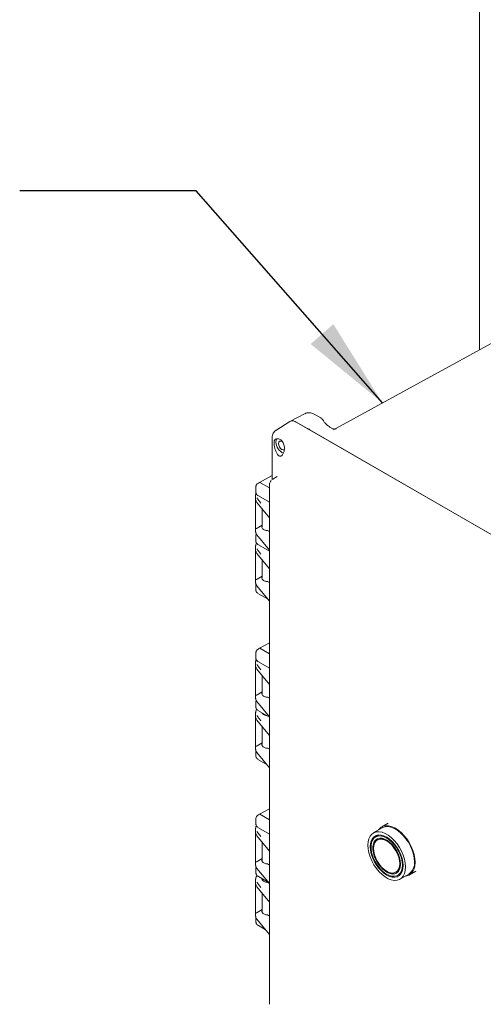
# Model space of a CAD drawing. Units: inches. Extents: x 3 to 261, y 2 to 203.
# Drawn here: x 151 to 159, y 149 to 166 of the extents above; entities that cross this region are included whole.
import ezdxf

# ---------------------------------------------------------------- set-up
doc = ezdxf.new("R2010")
doc.units = ezdxf.units.IN
doc.header["$LTSCALE"] = 12
doc.header["$MEASUREMENT"] = 0
doc.layers.add('BORDER', color=7, linetype='Continuous', lineweight=40)
doc.dimstyles.new('SLDDIMSTYLE3', dxfattribs={"dimtxt": 0.18, "dimasz": 1.56, "dimexe": 0, "dimexo": 0.0625, "dimgap": 0, "dimtad": 0, "dimtih": 1, "dimtoh": 1, "dimdec": 0, "dimrnd": 1e-09, "dimzin": 0, "dimdsep": 46, "dimtxsty": 'Standard', "dimsah": 1, "dimcen": 0.09, "dimadec": 0, "dimazin": 0, "dimtfac": 1.56, "dimtdec": 0, "dimtofl": 0, "dimtmove": 0, "dimatfit": 3, "dimfxl": 0, "dimfrac": 2, "dimtolj": 1, "dimtzin": 0, "dimarcsym": 0})

msp = doc.modelspace()

# ---------------------------------------------------------------- linework, layer by layer
at = {"color": 7, "linetype": 'Continuous', "lineweight": 15}
for p, q in [((159.2187, 168.9614), (159.2187, 160.3289)), ((156.7794, 158.9898), (159.9438, 160.727)), ((156.2546, 159.2437), (155.9971, 159.1102)), ((156.5201, 159.1692), (156.4083, 159.2338)), ((155.994, 159.1082), (155.7557, 158.9559)), ((163.4231, 154.874), (156.1038, 159.0993)), ((156.2953, 158.9888), (156.1038, 159.0993)), ((163.2317, 154.9845), (156.2953, 158.9888)), ((156.7238, 158.9864), (156.6751, 159.0144)), ((156.7813, 158.9874), (156.7794, 158.9898)), ((155.6946, 158.8385), (155.6944, 158.8276)), ((155.6944, 158.8279), (155.6944, 158.1175)), ((155.7267, 158.7423), (155.7308, 158.7792)), ((155.4794, 158.0725), (155.4596, 158.0602)), ((155.6935, 158.1876), (155.4791, 158.0724)), ((155.4857, 158.0718), (155.6472, 157.9785)), ((155.6944, 158.1879), (155.6926, 158.1871)), ((155.7807, 158.174), (155.7074, 158.1279)), ((155.4186, 157.9995), (155.4186, 157.9022)), ((155.4138, 157.8637), (155.4138, 157.2252)), ((155.4154, 157.7699), (155.4339, 157.7332)), ((155.4339, 157.8071), (155.5027, 157.7208)), ((155.435, 157.7299), (155.6472, 157.4709)), ((155.4614, 157.8421), (155.6472, 157.7349)), ((155.5244, 157.6208), (155.5244, 157.3129)), ((155.437, 157.2917), (155.5244, 157.3421)), ((155.6472, 157.2338), (155.6171, 157.2512)), ((155.4186, 157.1666), (155.4186, 157.0693)), ((155.6472, 156.9168), (155.4339, 157.1771)), ((155.4138, 156.9958), (155.4138, 156.3573)), ((155.4154, 156.902), (155.4339, 156.8653)), ((155.4339, 156.9393), (155.5027, 156.853)), ((155.4614, 157.0093), (155.6472, 156.902)), ((155.435, 156.862), (155.6471, 156.6031)), ((155.5244, 156.7529), (155.5244, 156.445)), ((155.437, 156.4238), (155.5244, 156.4742)), ((155.6471, 156.366), (155.6171, 156.3833)), ((155.4199, 156.3406), (155.4186, 156.3311)), ((155.4186, 156.3338), (155.4186, 156.2365)), ((155.6471, 156.049), (155.4339, 156.3093)), ((155.4614, 156.1764), (155.6157, 156.0873)), ((155.4794, 155.2484), (155.4596, 155.2362)), ((155.647, 155.3385), (155.4791, 155.2483)), ((155.4857, 155.2477), (155.647, 155.1546)), ((155.4186, 155.1755), (155.4186, 155.0781)), ((155.4138, 155.0263), (155.4138, 154.3878)), ((155.4154, 154.9325), (155.4339, 154.8958)), ((155.4339, 154.9698), (155.5027, 154.8835)), ((155.435, 154.8925), (155.647, 154.6338)), ((155.4614, 155.0181), (155.647, 154.9109)), ((155.5244, 154.7834), (155.5244, 154.4755)), ((155.437, 154.4543), (155.5244, 154.5047)), ((155.6469, 154.3966), (155.6171, 154.4138)), ((155.4186, 154.3426), (155.4186, 154.2453)), ((155.6469, 154.0798), (155.4339, 154.3398)), ((155.4138, 154.1584), (155.4138, 153.5199)), ((155.4154, 154.0647), (155.4339, 154.028)), ((155.4339, 154.1019), (155.5027, 154.0156)), ((155.4614, 154.1852), (155.6469, 154.0781)), ((155.435, 154.0246), (155.6469, 153.7661)), ((155.5244, 153.9156), (155.5244, 153.6077)), ((155.437, 153.5864), (155.5244, 153.6369)), ((155.6171, 153.5459), (155.6469, 153.5287)), ((155.4186, 153.5011), (155.4186, 153.4124)), ((155.6469, 153.2119), (155.4339, 153.4719)), ((155.4614, 153.3523), (155.5951, 153.2752)), ((155.4186, 152.3514), (155.4186, 152.2541)), ((155.4794, 152.4244), (155.4596, 152.4121)), ((155.647, 152.5145), (155.4791, 152.4242)), ((155.4857, 152.4236), (155.647, 152.3305)), ((155.4138, 152.1889), (155.4138, 151.5505)), ((155.4614, 152.194), (155.647, 152.0869)), ((157.5666, 152.1917), (157.415, 152.1043)), ((157.6693, 152.2708), (157.558, 152.2066)), ((155.4154, 152.0952), (155.4339, 152.0585)), ((155.4339, 152.1324), (155.5027, 152.0461)), ((155.435, 152.0551), (155.647, 151.7964)), ((157.5111, 152.0706), (157.4536, 152.0374)), ((155.5244, 151.9461), (155.5244, 151.6382)), ((157.4897, 151.989), (157.4836, 151.9855)), ((155.4203, 151.5283), (155.4186, 151.5158)), ((155.4186, 151.5185), (155.4186, 151.4212)), ((155.437, 151.6169), (155.5244, 151.6674)), ((155.6171, 151.5764), (155.6471, 151.5592)), ((155.6471, 151.2422), (155.4339, 151.5024)), ((155.4614, 151.3611), (155.6288, 151.2645)), ((157.8007, 151.4362), (157.8068, 151.4397)), ((157.8307, 151.3842), (157.8882, 151.4174)), ((157.8693, 151.3174), (158.0208, 151.4049)), ((158.0294, 151.39), (158.1369, 151.4521)), ((155.4138, 151.3211), (155.4138, 150.6826)), ((155.4154, 151.2273), (155.4339, 151.1906)), ((155.4339, 151.2646), (155.5027, 151.1782)), ((155.435, 151.1873), (155.6471, 150.9284)), ((155.6171, 151.2647), (155.639, 151.252)), ((155.5244, 151.0782), (155.5244, 150.7703)), ((155.437, 150.7491), (155.5244, 150.7995)), ((155.6171, 150.7086), (155.6471, 150.6912)), ((155.4186, 150.6637), (155.4186, 150.5883)), ((155.6472, 150.3742), (155.4339, 150.6345)), ((155.4614, 150.5283), (155.5744, 150.463))]:
    msp.add_line(p, q, dxfattribs=at)
at = {"color": 7, "linetype": 'Continuous', "lineweight": 15, "flags": 128}
for points in [[(155.7578, 158.7595), (155.7624, 158.7919), (155.7753, 158.8157)], [(155.8733, 158.7598), (155.8609, 158.7685), (155.8382, 158.7763), (155.8189, 158.7726), (155.8061, 158.7578), (155.8016, 158.7342), (155.8061, 158.7054), (155.8189, 158.6758), (155.8382, 158.6499), (155.8609, 158.6316), (155.8835, 158.6237), (155.9028, 158.6274), (155.9036, 158.6279)], [(158.127, 151.6059), (158.1227, 151.6701), (158.1099, 151.7377), (158.0888, 151.8068), (158.0602, 151.8757), (158.0246, 151.9426), (157.983, 152.0058), (157.9366, 152.0636), (157.8864, 152.1145), (157.8339, 152.1572), (157.7803, 152.1907), (157.727, 152.2139), (157.6755, 152.2265), (157.627, 152.2279), (157.5829, 152.2182), (157.5442, 152.1976), (157.5119, 152.1667), (157.5036, 152.1554)], [(158.1149, 151.6129), (158.1105, 151.6764), (158.0975, 151.7433), (158.0762, 151.8118), (158.0472, 151.8798), (158.0112, 151.9456), (157.9694, 152.0074), (157.9227, 152.0635), (157.8725, 152.1124), (157.8202, 152.1527), (157.7672, 152.1833), (157.7148, 152.2034), (157.6646, 152.2125), (157.618, 152.2103), (157.5761, 152.1968), (157.5666, 152.1917)], [(157.9634, 151.5254), (157.959, 151.589), (157.946, 151.6559), (157.9247, 151.7243), (157.8957, 151.7923), (157.8597, 151.8581), (157.8179, 151.9199), (157.7712, 151.976), (157.721, 152.0249), (157.6687, 152.0652), (157.6156, 152.0958), (157.5633, 152.1159), (157.5131, 152.125), (157.4665, 152.1228), (157.4246, 152.1093), (157.3887, 152.085), (157.3596, 152.0505), (157.3383, 152.0067), (157.3253, 151.9548), (157.3209, 151.8963), (157.3253, 151.8327), (157.3383, 151.7658), (157.3596, 151.6974), (157.3887, 151.6293), (157.4246, 151.5635), (157.4665, 151.5017), (157.5131, 151.4456), (157.5633, 151.3968), (157.6156, 151.3565), (157.6687, 151.3258), (157.721, 151.3057), (157.7712, 151.2966), (157.8179, 151.2989), (157.8597, 151.3123), (157.8957, 151.3366), (157.9247, 151.3712), (157.946, 151.415), (157.959, 151.4669), (157.9634, 151.5254)], [(157.921, 151.5499), (157.9167, 151.6082), (157.9041, 151.6697), (157.8836, 151.7324), (157.8557, 151.7945), (157.8214, 151.854), (157.7816, 151.9092), (157.7375, 151.9583), (157.6906, 151.9999), (157.6422, 152.0328), (157.5937, 152.0558), (157.5468, 152.0684), (157.5028, 152.0701), (157.4629, 152.0609), (157.4286, 152.0411), (157.4007, 152.0112), (157.3802, 151.9722), (157.3676, 151.9252), (157.3634, 151.8718), (157.3676, 151.8134), (157.3802, 151.752), (157.4007, 151.6892), (157.4286, 151.6272), (157.4629, 151.5677), (157.5028, 151.5125), (157.5468, 151.4633), (157.5937, 151.4217), (157.6422, 151.3889), (157.6906, 151.3658), (157.7375, 151.3532), (157.7816, 151.3515), (157.8214, 151.3607), (157.8557, 151.3806), (157.8836, 151.4105), (157.9041, 151.4495), (157.9167, 151.4964), (157.921, 151.5499)], [(157.9088, 151.5569), (157.9046, 151.6143), (157.8918, 151.6749), (157.8711, 151.7366), (157.843, 151.7975), (157.8084, 151.8556), (157.7685, 151.9091), (157.7246, 151.9561), (157.678, 151.9953), (157.6302, 152.0254), (157.5828, 152.0453), (157.5373, 152.0545), (157.4952, 152.0526), (157.4579, 152.0398), (157.4264, 152.0164), (157.4019, 151.9831), (157.3851, 151.9412), (157.3766, 151.8918), (157.3766, 151.8365), (157.3851, 151.7773), (157.4019, 151.7159), (157.4264, 151.6544), (157.4579, 151.5946), (157.4952, 151.5386), (157.5373, 151.4882), (157.5828, 151.4448), (157.6302, 151.4101), (157.678, 151.385), (157.7246, 151.3704), (157.7685, 151.3667), (157.8084, 151.3741), (157.843, 151.3923), (157.8711, 151.4207), (157.8918, 151.4585), (157.9046, 151.5044), (157.9088, 151.5569)], [(157.8785, 151.5744), (157.8743, 151.6285), (157.8616, 151.6856), (157.841, 151.7436), (157.8132, 151.8004), (157.7793, 151.854), (157.7404, 151.9024), (157.6979, 151.9439), (157.6534, 151.977), (157.6085, 152.0004), (157.5648, 152.0134), (157.524, 152.0154), (157.4874, 152.0065), (157.4564, 151.9868), (157.4321, 151.9572), (157.4154, 151.9187), (157.4069, 151.8726), (157.4069, 151.8207), (157.4154, 151.7649), (157.4321, 151.707), (157.4564, 151.6494), (157.4874, 151.5939), (157.524, 151.5427), (157.5648, 151.4975), (157.6085, 151.4601), (157.6534, 151.4317), (157.6979, 151.4134), (157.7404, 151.4058), (157.7793, 151.4093), (157.8132, 151.4237), (157.841, 151.4485), (157.8616, 151.4827), (157.8743, 151.5252), (157.8785, 151.5744)], [(157.4866, 152.0678), (157.4765, 152.0549), (157.4719, 152.048)], [(157.4781, 152.002), (157.4624, 151.9903), (157.4381, 151.9607), (157.4214, 151.9222), (157.4129, 151.8761), (157.4129, 151.8242), (157.4214, 151.7684), (157.4381, 151.7105), (157.4624, 151.6529), (157.4934, 151.5974), (157.53, 151.5462), (157.5709, 151.501), (157.6146, 151.4636), (157.6595, 151.4352), (157.7039, 151.4169), (157.7464, 151.4093), (157.7853, 151.4128), (157.8123, 151.4231)], [(157.8664, 151.5814), (157.8621, 151.6344), (157.8493, 151.6903), (157.8286, 151.7471), (157.8007, 151.8024), (157.7667, 151.8542), (157.728, 151.9005), (157.6859, 151.9396), (157.6422, 151.9698), (157.5984, 151.9901), (157.5563, 151.9996), (157.5176, 151.9981), (157.4836, 151.9855), (157.4557, 151.9623), (157.435, 151.9295), (157.4222, 151.8883), (157.4179, 151.8403), (157.4222, 151.7873), (157.435, 151.7313), (157.4557, 151.6746), (157.4836, 151.6193), (157.5176, 151.5674), (157.5563, 151.5211), (157.5984, 151.4821), (157.6422, 151.4519), (157.6859, 151.4316), (157.728, 151.422), (157.7667, 151.4236), (157.8007, 151.4362), (157.8286, 151.4593), (157.8493, 151.4921), (157.8621, 151.5333), (157.8664, 151.5814)], [(157.8725, 151.5849), (157.8682, 151.6379), (157.8554, 151.6938), (157.8347, 151.7506), (157.8068, 151.8059), (157.7728, 151.8577), (157.734, 151.904), (157.692, 151.9431), (157.6482, 151.9733), (157.6045, 151.9936), (157.5624, 152.0031), (157.5236, 152.0016), (157.4897, 151.989)], [(157.9578, 151.3685), (157.983, 151.3722), (158.0246, 151.3874), (158.0602, 151.4132), (158.0888, 151.449), (158.1099, 151.4939), (158.1227, 151.5466), (158.127, 151.6059)], [(157.849, 151.3947), (157.8573, 151.3953), (157.8735, 151.3976)], [(155.6473, 149.2009), (155.6475, 149.1952), (155.649, 149.188)]]:
    msp.add_lwpolyline(points, dxfattribs=at)
at = {"color": 7, "linetype": 'Continuous', "lineweight": 15}
for centre, radius, start, end in [((155.9662, 158.7626), 0.2084, 180.86281, 247.67128), ((155.4391, 157.7331), 0.00522, 179.0635, 218.55232), ((155.4391, 156.8653), 0.00522, 179.0635, 218.55232), ((155.4391, 154.8958), 0.00522, 179.0635, 218.55232), ((155.4391, 154.0279), 0.00522, 179.0635, 218.55232), ((155.4391, 152.0584), 0.00522, 179.0635, 218.55232), ((157.7171, 151.5677), 0.1563, 305.01333, 6.29885), ((157.8857, 151.5913), 0.2302, 305.92834, 5.38384), ((155.4391, 151.1905), 0.00522, 179.0635, 218.55232)]:
    msp.add_arc(centre, radius, start, end, dxfattribs=at)
for points, knots in [([(156.4084, 159.2337), (156.3956, 159.24), (156.3694, 159.2529), (156.3269, 159.2595), (156.2849, 159.2567), (156.2606, 159.2458), (156.2483, 159.2404)], [0, 0, 0, 0, 0.2395669, 0.489071, 0.7439831, 1, 1, 1, 1]), ([(155.9945, 159.1075), (155.9952, 159.1083), (156.0061, 159.1207), (156.0345, 159.1215), (156.0715, 159.1159), (156.093, 159.1049), (156.1038, 159.0993)], [0, 0, 0, 0, 0.0318192, 0.4763484, 0.736275, 1, 1, 1, 1]), ([(156, 159.1106), (155.9988, 159.1105), (155.9967, 159.1104), (155.9954, 159.1087), (155.9949, 159.1079)], [0, 0, 0, 0, 0.547105, 1, 1, 1, 1]), ([(156.1038, 159.0993), (156.093, 159.1049), (156.0715, 159.1161), (156.0515, 159.1186), (156.0415, 159.1198)], [0, 0, 0, 0, 0.5034995, 1, 1, 1, 1]), ([(156.5568, 159.1349), (156.5507, 159.1427), (156.5403, 159.1563), (156.5259, 159.1654), (156.5199, 159.1692)], [0, 0, 0, 0, 0.5823068, 1, 1, 1, 1]), ([(156.6751, 159.0144), (156.6578, 159.0263), (156.6298, 159.0455), (156.5885, 159.0896), (156.5678, 159.1191), (156.5569, 159.1348)], [0, 0, 0, 0, 0.42977544, 0.69739195, 1, 1, 1, 1]), ([(155.7602, 158.9587), (155.7509, 158.952), (155.7323, 158.9385), (155.712, 158.9089), (155.6982, 158.8747), (155.6958, 158.8494), (155.6946, 158.8369)], [0, 0, 0, 0, 0.2548878, 0.5089828, 0.7585644, 1, 1, 1, 1]), ([(156.3316, 158.9751), (156.3251, 158.9768), (156.3115, 158.9803), (156.3008, 158.9859), (156.2953, 158.9888)], [0, 0, 0, 0, 0.4805511, 1, 1, 1, 1]), ([(156.7436, 158.9731), (156.7417, 158.9744), (156.7324, 158.9805), (156.7269, 158.9827), (156.7226, 158.9845)], [0, 0, 0, 0, 0.2115067, 1, 1, 1, 1]), ([(156.7817, 158.989), (156.7776, 158.9871), (156.7689, 158.983), (156.7543, 158.9789), (156.7449, 158.9774), (156.7442, 158.9747), (156.7441, 158.9741)], [0, 0, 0, 0, 0.18145605, 0.38860909, 0.86158547, 1, 1, 1, 1]), ([(155.7267, 158.7423), (155.7269, 158.7331), (155.7275, 158.715), (155.7335, 158.677), (155.7457, 158.6306), (155.7669, 158.5774), (155.784, 158.5526), (155.7932, 158.5392)], [0, 0, 0, 0, 0.1347942, 0.268065, 0.4964674, 0.7280083, 1, 1, 1, 1]), ([(155.7916, 158.8142), (155.7839, 158.8142), (155.7688, 158.8141), (155.7508, 158.8071), (155.7373, 158.796), (155.733, 158.7848), (155.7308, 158.7792)], [0, 0, 0, 0, 0.2519676, 0.4989525, 0.7468666, 1, 1, 1, 1]), ([(155.7916, 158.8142), (155.8002, 158.8129), (155.8175, 158.8103), (155.8422, 158.7956), (155.8643, 158.7743), (155.8825, 158.746), (155.8959, 158.7127), (155.9033, 158.6755), (155.9045, 158.6365), (155.8995, 158.6119), (155.897, 158.5996)], [0, 0, 0, 0, 0.1184677, 0.2367261, 0.355986, 0.4766846, 0.6014229, 0.7303294, 0.8645222, 1, 1, 1, 1]), ([(155.7932, 158.5392), (155.8019, 158.5306), (155.815, 158.5176), (155.8346, 158.5159), (155.8495, 158.5209), (155.8639, 158.5327), (155.8771, 158.5506), (155.8889, 158.5729), (155.8943, 158.5907), (155.897, 158.5996)], [0, 0, 0, 0, 0.2485957, 0.3760679, 0.4981568, 0.6201938, 0.7472441, 0.8726821, 1, 1, 1, 1]), ([(155.4596, 158.0603), (155.4534, 158.056), (155.441, 158.0473), (155.4281, 158.0315), (155.4198, 158.0145), (155.419, 158.0027), (155.4186, 157.9968)], [0, 0, 0, 0, 0.2471247, 0.496791, 0.7480566, 1, 1, 1, 1]), ([(155.4857, 158.0718), (155.4845, 158.0723), (155.4822, 158.0733), (155.4799, 158.0731), (155.4792, 158.0723), (155.4792, 158.0723)], [0, 0, 0, 0, 0.4893184, 0.978599, 1, 1, 1, 1]), ([(155.6796, 158.1044), (155.6721, 158.0944), (155.6604, 158.0789), (155.6505, 158.0503), (155.6459, 158.0313), (155.6475, 158.0195), (155.6476, 158.0186)], [0, 0, 0, 0, 0.3961646, 0.6162817, 0.9721446, 1, 1, 1, 1]), ([(155.4193, 157.8864), (155.4185, 157.8851), (155.4134, 157.8768), (155.4151, 157.868), (155.4165, 157.8605)], [0, 0, 0, 0, 0.1558557, 1, 1, 1, 1]), ([(155.4191, 157.9012), (155.4191, 157.8965), (155.4191, 157.8911), (155.4218, 157.886), (155.4221, 157.8853)], [0, 0, 0, 0, 0.8663801, 1, 1, 1, 1]), ([(155.4221, 157.8853), (155.4242, 157.8803), (155.4288, 157.8697), (155.4422, 157.8548), (155.455, 157.8464), (155.4614, 157.8422)], [0, 0, 0, 0, 0.3075461, 0.6556344, 1, 1, 1, 1]), ([(155.6473, 158.0197), (155.6471, 156.5872), (155.6467, 153.6472), (155.6471, 150.7079), (155.6473, 149.2009)], [0, 0, 0, 0, 0.4872815, 1, 1, 1, 1]), ([(155.4154, 157.7699), (155.4156, 157.7684), (155.4161, 157.7656), (155.4181, 157.7615), (155.4207, 157.7587), (155.4233, 157.7571), (155.4248, 157.7568), (155.4256, 157.7567)], [0, 0, 0, 0, 0.24867156, 0.49777715, 0.74741234, 0.87935214, 1, 1, 1, 1]), ([(155.4339, 157.1771), (155.4258, 157.1883), (155.4138, 157.205), (155.4158, 157.2226), (155.4165, 157.2283)], [0, 0, 0, 0, 0.6727967, 1, 1, 1, 1]), ([(155.4256, 157.2895), (155.4248, 157.2896), (155.4233, 157.2897), (155.4207, 157.2897), (155.4181, 157.2896), (155.4161, 157.2893), (155.4156, 157.2892), (155.4154, 157.2891)], [0, 0, 0, 0, 0.120668, 0.2525882, 0.5022232, 0.7513286, 1, 1, 1, 1]), ([(155.5244, 157.326), (155.5233, 157.3236), (155.5193, 157.3153), (155.5219, 157.3007), (155.5313, 157.2841), (155.5477, 157.2703), (155.5686, 157.2601), (155.5922, 157.2533), (155.6089, 157.2519), (155.6171, 157.2512)], [0, 0, 0, 0, 0.0692233, 0.2410552, 0.4062068, 0.564677, 0.7164654, 0.8615726, 1, 1, 1, 1]), ([(155.426, 157.1922), (155.4241, 157.1887), (155.4192, 157.1795), (155.4188, 157.1699), (155.4186, 157.1639)], [0, 0, 0, 0, 0.3855663, 1, 1, 1, 1]), ([(155.4191, 157.0683), (155.4191, 157.0636), (155.4191, 157.0582), (155.4218, 157.0531), (155.4221, 157.0524)], [0, 0, 0, 0, 0.86638007, 1, 1, 1, 1]), ([(155.4221, 157.0524), (155.4242, 157.0475), (155.4288, 157.0368), (155.4422, 157.0219), (155.455, 157.0135), (155.4614, 157.0093)], [0, 0, 0, 0, 0.3075461, 0.6556344, 1, 1, 1, 1]), ([(155.4299, 157.0371), (155.4246, 157.0297), (155.4143, 157.0154), (155.4158, 157), (155.4165, 156.9926)], [0, 0, 0, 0, 0.516603, 1, 1, 1, 1]), ([(155.4154, 156.902), (155.4156, 156.9006), (155.4161, 156.8977), (155.4181, 156.8937), (155.4207, 156.8909), (155.4233, 156.8893), (155.4248, 156.889), (155.4256, 156.8888)], [0, 0, 0, 0, 0.2486716, 0.4977771, 0.7474123, 0.8793521, 1, 1, 1, 1]), ([(155.4256, 156.4217), (155.4248, 156.4217), (155.4233, 156.4219), (155.4207, 156.4219), (155.4181, 156.4217), (155.4161, 156.4214), (155.4156, 156.4213), (155.4154, 156.4212)], [0, 0, 0, 0, 0.120668, 0.2525882, 0.5022232, 0.7513286, 1, 1, 1, 1]), ([(155.5244, 156.4581), (155.5233, 156.4557), (155.5193, 156.4475), (155.5219, 156.4328), (155.5313, 156.4163), (155.5477, 156.4025), (155.5686, 156.3922), (155.5922, 156.3855), (155.6089, 156.384), (155.6171, 156.3833)], [0, 0, 0, 0, 0.0692233, 0.2410552, 0.4062068, 0.564677, 0.7164654, 0.8615726, 1, 1, 1, 1]), ([(155.4339, 156.3093), (155.4258, 156.3205), (155.4138, 156.3371), (155.4158, 156.3547), (155.4165, 156.3604)], [0, 0, 0, 0, 0.6727967, 1, 1, 1, 1]), ([(155.4191, 156.2354), (155.4191, 156.2308), (155.4191, 156.2254), (155.4218, 156.2203), (155.4221, 156.2196)], [0, 0, 0, 0, 0.8663801, 1, 1, 1, 1]), ([(155.4221, 156.2196), (155.4242, 156.2146), (155.4288, 156.204), (155.4422, 156.189), (155.455, 156.1806), (155.4614, 156.1764)], [0, 0, 0, 0, 0.3075461, 0.6556344, 1, 1, 1, 1]), ([(155.4596, 155.2362), (155.4534, 155.2319), (155.441, 155.2233), (155.4281, 155.2075), (155.4198, 155.1904), (155.419, 155.1786), (155.4186, 155.1727)], [0, 0, 0, 0, 0.2471247, 0.496791, 0.7480566, 1, 1, 1, 1]), ([(155.4857, 155.2477), (155.4845, 155.2482), (155.4822, 155.2492), (155.4799, 155.2491), (155.4792, 155.2483), (155.4792, 155.2482)], [0, 0, 0, 0, 0.4893184, 0.978599, 1, 1, 1, 1]), ([(155.424, 155.0574), (155.4213, 155.0533), (155.4139, 155.0423), (155.4155, 155.0306), (155.4165, 155.0231)], [0, 0, 0, 0, 0.36721234, 1, 1, 1, 1]), ([(155.4191, 155.0771), (155.4191, 155.0724), (155.4191, 155.0671), (155.4218, 155.0619), (155.4221, 155.0612)], [0, 0, 0, 0, 0.8663801, 1, 1, 1, 1]), ([(155.4221, 155.0612), (155.4242, 155.0563), (155.4288, 155.0456), (155.4422, 155.0307), (155.455, 155.0223), (155.4614, 155.0181)], [0, 0, 0, 0, 0.3075461, 0.6556344, 1, 1, 1, 1]), ([(155.4154, 154.9325), (155.4156, 154.9311), (155.4161, 154.9282), (155.4181, 154.9242), (155.4207, 154.9214), (155.4233, 154.9198), (155.4248, 154.9195), (155.4256, 154.9193)], [0, 0, 0, 0, 0.2486716, 0.4977771, 0.7474123, 0.8793521, 1, 1, 1, 1]), ([(155.4339, 154.3398), (155.4258, 154.351), (155.4138, 154.3676), (155.4158, 154.3852), (155.4165, 154.3909)], [0, 0, 0, 0, 0.67279673, 1, 1, 1, 1]), ([(155.4256, 154.4522), (155.4248, 154.4522), (155.4233, 154.4524), (155.4207, 154.4524), (155.4181, 154.4522), (155.4161, 154.4519), (155.4156, 154.4518), (155.4154, 154.4517)], [0, 0, 0, 0, 0.120668, 0.2525882, 0.5022232, 0.7513286, 1, 1, 1, 1]), ([(155.5244, 154.4886), (155.5233, 154.4862), (155.5193, 154.478), (155.5219, 154.4633), (155.5313, 154.4468), (155.5477, 154.433), (155.5686, 154.4227), (155.5922, 154.416), (155.6089, 154.4145), (155.6171, 154.4138)], [0, 0, 0, 0, 0.0692233, 0.2410552, 0.4062068, 0.564677, 0.7164654, 0.8615726, 1, 1, 1, 1]), ([(155.4345, 154.2079), (155.4271, 154.1978), (155.4145, 154.1809), (155.4159, 154.1627), (155.4165, 154.1552)], [0, 0, 0, 0, 0.59257727, 1, 1, 1, 1]), ([(155.4227, 154.3611), (155.4221, 154.3599), (155.4187, 154.353), (155.4186, 154.3458), (155.4186, 154.3399)], [0, 0, 0, 0, 0.1766484, 1, 1, 1, 1]), ([(155.4191, 154.2442), (155.4191, 154.2396), (155.4191, 154.2342), (155.4218, 154.2291), (155.4221, 154.2284)], [0, 0, 0, 0, 0.8663801, 1, 1, 1, 1]), ([(155.4221, 154.2284), (155.4242, 154.2234), (155.4288, 154.2128), (155.4422, 154.1978), (155.455, 154.1894), (155.4614, 154.1852)], [0, 0, 0, 0, 0.3075461, 0.6556344, 1, 1, 1, 1]), ([(155.4154, 154.0647), (155.4156, 154.0632), (155.4161, 154.0603), (155.4181, 154.0563), (155.4207, 154.0535), (155.4233, 154.0519), (155.4248, 154.0516), (155.4256, 154.0514)], [0, 0, 0, 0, 0.2486716, 0.4977771, 0.7474123, 0.8793521, 1, 1, 1, 1]), ([(155.6017, 154.1042), (155.5961, 154.1048), (155.5794, 154.1067), (155.5583, 154.1153), (155.5398, 154.127), (155.5289, 154.1383), (155.5257, 154.1461), (155.5244, 154.1493)], [0, 0, 0, 0, 0.1489445, 0.4379776, 0.6468949, 0.8591872, 1, 1, 1, 1]), ([(155.4256, 153.5843), (155.4248, 153.5844), (155.4233, 153.5845), (155.4207, 153.5845), (155.4181, 153.5844), (155.4161, 153.5841), (155.4156, 153.5839), (155.4154, 153.5838)], [0, 0, 0, 0, 0.120668, 0.2525882, 0.5022232, 0.7513286, 1, 1, 1, 1]), ([(155.6171, 153.5459), (155.6076, 153.5468), (155.5885, 153.5486), (155.5631, 153.557), (155.5421, 153.5687), (155.5276, 153.5836), (155.5206, 153.6002), (155.52, 153.6134), (155.5237, 153.6203), (155.5244, 153.6216)], [0, 0, 0, 0, 0.15967113, 0.31983638, 0.47995851, 0.64025003, 0.80014309, 0.96081772, 1, 1, 1, 1]), ([(155.4339, 153.4719), (155.4258, 153.4831), (155.4138, 153.4998), (155.4158, 153.5173), (155.4165, 153.5231)], [0, 0, 0, 0, 0.6727967, 1, 1, 1, 1]), ([(155.4191, 153.4114), (155.4191, 153.4067), (155.4191, 153.4013), (155.4218, 153.3962), (155.4221, 153.3955)], [0, 0, 0, 0, 0.8663801, 1, 1, 1, 1]), ([(155.4221, 153.3955), (155.4242, 153.3905), (155.4288, 153.3799), (155.4422, 153.365), (155.455, 153.3565), (155.4614, 153.3524)], [0, 0, 0, 0, 0.3075461, 0.6556344, 1, 1, 1, 1]), ([(155.4596, 152.4121), (155.4534, 152.4078), (155.441, 152.3992), (155.4281, 152.3834), (155.4198, 152.3663), (155.419, 152.3546), (155.4186, 152.3487)], [0, 0, 0, 0, 0.2471292, 0.4967973, 0.748061, 1, 1, 1, 1]), ([(155.4857, 152.4236), (155.4845, 152.4241), (155.4822, 152.4251), (155.4799, 152.425), (155.4792, 152.4242), (155.4792, 152.4242)], [0, 0, 0, 0, 0.4893184, 0.978599, 1, 1, 1, 1]), ([(155.4276, 152.2262), (155.4233, 152.2201), (155.4141, 152.2071), (155.4157, 152.1932), (155.4165, 152.1857)], [0, 0, 0, 0, 0.466376, 1, 1, 1, 1]), ([(155.4191, 152.2514), (155.4189, 152.2517), (155.4183, 152.253), (155.4187, 152.2544), (155.419, 152.2553)], [0, 0, 0, 0, 0.2701033, 1, 1, 1, 1]), ([(155.4194, 152.251), (155.4197, 152.2471), (155.4206, 152.2373), (155.4287, 152.2223), (155.442, 152.2066), (155.4549, 152.1982), (155.4614, 152.194)], [0, 0, 0, 0, 0.185287, 0.4590519, 0.7309817, 1, 1, 1, 1]), ([(155.4154, 152.0952), (155.4156, 152.0937), (155.4161, 152.0908), (155.4181, 152.0868), (155.4207, 152.084), (155.4233, 152.0824), (155.4248, 152.0821), (155.4256, 152.0819)], [0, 0, 0, 0, 0.24867156, 0.49777715, 0.74741234, 0.87935214, 1, 1, 1, 1]), ([(155.4339, 151.5024), (155.4258, 151.5136), (155.4138, 151.5303), (155.4158, 151.5478), (155.4165, 151.5536)], [0, 0, 0, 0, 0.67279673, 1, 1, 1, 1]), ([(155.4256, 151.6148), (155.4248, 151.6149), (155.4233, 151.615), (155.4207, 151.615), (155.4181, 151.6149), (155.4161, 151.6146), (155.4156, 151.6144), (155.4154, 151.6143)], [0, 0, 0, 0, 0.120668, 0.2525882, 0.5022232, 0.7513286, 1, 1, 1, 1]), ([(155.6171, 151.5764), (155.6076, 151.5773), (155.5885, 151.5791), (155.5631, 151.5875), (155.5421, 151.5992), (155.5276, 151.6141), (155.5206, 151.6307), (155.52, 151.6439), (155.5237, 151.6508), (155.5244, 151.6521)], [0, 0, 0, 0, 0.1596711, 0.3198364, 0.4799585, 0.64025, 0.8001431, 0.9608177, 1, 1, 1, 1]), ([(155.4396, 151.3781), (155.4391, 151.3777), (155.4256, 151.3667), (155.4155, 151.3453), (155.4162, 151.3252), (155.4165, 151.3179)], [0, 0, 0, 0, 0.0252342, 0.6457725, 1, 1, 1, 1]), ([(155.4191, 151.4185), (155.4189, 151.4189), (155.4183, 151.4202), (155.4187, 151.4215), (155.419, 151.4225)], [0, 0, 0, 0, 0.2701033, 1, 1, 1, 1]), ([(155.4194, 151.4181), (155.4197, 151.4142), (155.4206, 151.4044), (155.4287, 151.3894), (155.442, 151.3738), (155.4549, 151.3653), (155.4614, 151.3612)], [0, 0, 0, 0, 0.185287, 0.4590519, 0.7309817, 1, 1, 1, 1]), ([(155.4154, 151.2273), (155.4156, 151.2259), (155.4161, 151.223), (155.4181, 151.2189), (155.4207, 151.2161), (155.4233, 151.2146), (155.4248, 151.2142), (155.4256, 151.2141)], [0, 0, 0, 0, 0.2486716, 0.4977771, 0.7474123, 0.8793521, 1, 1, 1, 1]), ([(155.6171, 151.2647), (155.6061, 151.2658), (155.5841, 151.2679), (155.5583, 151.2778), (155.5396, 151.2897), (155.5281, 151.3024), (155.5215, 151.3149), (155.5215, 151.3231), (155.5215, 151.3264)], [0, 0, 0, 0, 0.211632, 0.4256507, 0.5803466, 0.7375414, 0.8946174, 1, 1, 1, 1]), ([(155.4339, 150.6345), (155.4258, 150.6457), (155.4138, 150.6624), (155.4158, 150.68), (155.4165, 150.6857)], [0, 0, 0, 0, 0.67279672, 1, 1, 1, 1]), ([(155.4256, 150.747), (155.4248, 150.747), (155.4233, 150.7471), (155.4207, 150.7472), (155.4181, 150.747), (155.4161, 150.7467), (155.4156, 150.7466), (155.4154, 150.7465)], [0, 0, 0, 0, 0.120668, 0.2525882, 0.5022232, 0.7513286, 1, 1, 1, 1]), ([(155.6171, 150.7086), (155.6076, 150.7094), (155.5885, 150.7112), (155.5631, 150.7196), (155.5421, 150.7313), (155.5276, 150.7463), (155.5206, 150.7629), (155.52, 150.7761), (155.5237, 150.7829), (155.5244, 150.7843)], [0, 0, 0, 0, 0.1596711, 0.3198364, 0.4799585, 0.64025, 0.8001431, 0.9608177, 1, 1, 1, 1]), ([(155.4191, 150.5856), (155.4189, 150.586), (155.4183, 150.5873), (155.4187, 150.5886), (155.419, 150.5896)], [0, 0, 0, 0, 0.2701033, 1, 1, 1, 1]), ([(155.4194, 150.5853), (155.4197, 150.5813), (155.4206, 150.5716), (155.4287, 150.5565), (155.442, 150.5409), (155.4549, 150.5325), (155.4614, 150.5283)], [0, 0, 0, 0, 0.185287, 0.45905188, 0.73098165, 1, 1, 1, 1])]:
    msp.add_open_spline(points, degree=3, knots=knots, dxfattribs=at)
for points in [[(155.437, 157.2917), (155.4362, 157.2913), (155.4346, 157.2905), (155.4317, 157.2897), (155.4286, 157.2894), (155.4266, 157.2895), (155.4256, 157.2895)], [(155.437, 156.4238), (155.4362, 156.4234), (155.4346, 156.4226), (155.4317, 156.4219), (155.4286, 156.4215), (155.4266, 156.4216), (155.4256, 156.4217)], [(155.437, 154.4543), (155.4362, 154.4539), (155.4346, 154.4531), (155.4317, 154.4524), (155.4286, 154.452), (155.4266, 154.4521), (155.4256, 154.4522)], [(155.437, 153.5864), (155.4362, 153.586), (155.4346, 153.5852), (155.4317, 153.5845), (155.4286, 153.5841), (155.4266, 153.5843), (155.4256, 153.5843)], [(155.437, 151.6169), (155.4362, 151.6165), (155.4346, 151.6157), (155.4317, 151.615), (155.4286, 151.6146), (155.4266, 151.6148), (155.4256, 151.6148)], [(155.437, 150.7491), (155.4362, 150.7487), (155.4346, 150.7479), (155.4317, 150.7471), (155.4286, 150.7468), (155.4266, 150.7469), (155.4256, 150.747)]]:
    msp.add_open_spline(points, degree=3, dxfattribs=at)

# ---------------------------------------------------------------- leaders
at = {"layer": 'BORDER'}
msp.add_leader([(157.5711, 159.4244), (154.4013, 163.0361), (151.4013, 163.0361)], dimstyle='SLDDIMSTYLE3', dxfattribs=at)

doc.saveas('drawing.dxf')
